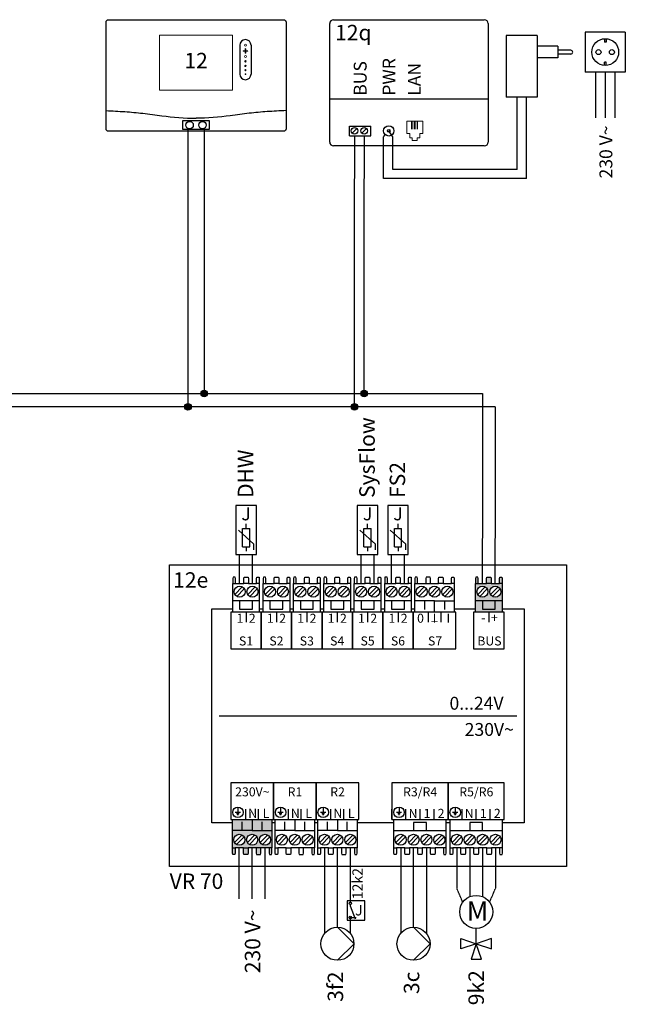
# Model space of a CAD drawing. Units: millimetres. Extents: x 3353 to 28535, y 1683 to 52118.
# Drawn here: x 15195 to 16761, y 44263 to 46812 of the extents above; entities that cross this region are included whole.
import ezdxf
from ezdxf.enums import TextEntityAlignment as Align

# ---------------------------------------------------------------- set-up
doc = ezdxf.new("R2010")
doc.units = ezdxf.units.MM
doc.linetypes.add('DASHEDX2', pattern=[1.5, 1, -0.5])
for name, color, linetype in [('VG_0_General', 7, 'Continuous'), ('VG_0_TEXT', 7, 'Continuous'), ('VG_H_SYMBOL', 7, 'Continuous'), ('VG_HEAT', 7, 'Continuous'), ('VG_MCT', 7, 'Continuous'), ('VG_MCT_LINE 230V 400V', 241, 'Continuous'), ('VG_MCT_LINE_eBUS', 8, 'DASHEDX2'), ('VG_MCT_LINE_ELV', 7, 'DASHEDX2'), ('VG_MCT_TEXT', 7, 'Continuous')]:
    doc.layers.add(name, color=color, linetype=linetype)
doc.styles.get("Standard").update_dxf_attribs({"font": 'arial.ttf'})

# ---------------------------------------------------------------- blocks, each defined once
blk = doc.blocks.new('1VR921 electr')
at = {"layer": 'VG_HEAT', "ltscale": 0.5}
for p, q in [((-53.9, 411), (336.1, 411)), ((-63.9, 94.4), (-63.9, 401)), ((346.1, 401), (346.1, 94.4)), ((346.1, 205.6), (-63.9, 205.6)), ((-12.7, 135.8), (42.1, 135.8)), ((-12.7, 110.5), (-12.7, 135.8)), ((-5.5, 117.4), (6.3, 129.2)), ((19.5, 117.4), (31.3, 129.2)), ((42.1, 110.5), (42.1, 135.8)), ((-12.7, 110.5), (42.1, 110.5)), ((75.5, 107.5), (79.7, 113.4)), ((99.3, 107.5), (88.8, 123.2)), ((336.1, 84.4), (-53.9, 84.4))]:
    blk.add_line(p, q, dxfattribs=at)
at = {"layer": 'VG_HEAT', "lineweight": 13, "ltscale": 0.5}
for p, q in [((147.4, 146.4), (147.4, 127.6)), ((151.4, 146.4), (151.4, 127.6)), ((155.3, 146.4), (155.3, 127.6)), ((159.3, 146.4), (159.3, 127.6)), ((163.3, 146.4), (163.3, 127.6)), ((143.1, 105.4), (149.7, 105.4)), ((149.7, 98.2), (149.7, 105.4)), ((168.9, 105.4), (162.3, 105.4)), ((162.3, 98.2), (162.3, 105.4)), ((149.7, 98.2), (162.3, 98.2))]:
    blk.add_line(p, q, dxfattribs=at)
for points in [[(135.4, 116.2), (135.4, 148.1), (176.6, 148.1), (176.6, 116.2)], [(143.1, 105.4), (143.1, 105.4), (143.1, 116.2), (135.4, 116.2)], [(168.9, 105.4), (168.9, 105.4), (168.9, 116.2), (176.6, 116.2)]]:
    blk.add_lwpolyline(points, dxfattribs=at)
at = {"layer": 'VG_HEAT', "ltscale": 0.5}
for centre, radius in [((0.4, 123.3), 8.33), ((25.4, 123.3), 8.33), ((88.8, 123.2), 13.3), ((88.8, 123.2), 3.33)]:
    blk.add_circle(centre, radius, dxfattribs=at)
for centre, start, end in [((-53.9, 401), 90, 180), ((336.1, 401), 0, 90), ((-53.9, 94.4), 180, 270), ((336.1, 94.4), 270, 0)]:
    blk.add_arc(centre, 10, start, end, dxfattribs=at)
at = {"layer": 'VG_MCT_LINE 230V 400V'}
for p, q in [((623.8, 275.1), (623.8, 156.8)), ((648.8, 275.1), (648.8, 156.8)), ((673.8, 275.1), (673.8, 156.8))]:
    blk.add_line(p, q, dxfattribs=at)
at = {"layer": 'VG_MCT_LINE_eBUS'}
for p, q in [((0.4, 108.4), (0.4, -0.4)), ((25.4, 108.4), (25.4, -0.4))]:
    blk.add_line(p, q, dxfattribs=at)
at = {"layer": 'VG_MCT_LINE_ELV', "linetype": 'ByBlock'}
for p, q in [((392.9, 370.5), (392.9, 210.5)), ((472.9, 370.5), (392.9, 370.5)), ((472.9, 370.5), (472.9, 210.5)), ((596.8, 379.1), (596.8, 275.1)), ((700.8, 379.1), (596.8, 379.1)), ((646.6, 361.5), (646.6, 353.1)), ((650.9, 361.5), (650.9, 353.1)), ((700.8, 379.1), (700.8, 275.1)), ((526.3, 342.1), (472.9, 342.1)), ((526.3, 342.1), (526.3, 312.1)), ((559.6, 332.1), (526.3, 332.1)), ((650.9, 353.1), (646.6, 353.1)), ((526.3, 312.1), (472.9, 312.1)), ((559.6, 322.1), (526.3, 322.1)), ((646.6, 292.7), (646.6, 301.1)), ((650.9, 301.1), (646.6, 301.1)), ((650.9, 292.7), (650.9, 301.1)), ((700.8, 275.1), (596.8, 275.1)), ((472.9, 210.5), (392.9, 210.5))]:
    blk.add_line(p, q, dxfattribs=at)
at = {"layer": 'VG_MCT_LINE_ELV'}
for p, q in [((421.3, 23.3), (421.3, 210.5)), ((445.1, -0.4), (445.1, 210.5)), ((75.5, -0.4), (75.5, 107.5)), ((99.3, 23.3), (99.3, 107.5))]:
    blk.add_line(p, q, dxfattribs=at)
at = {"layer": 'VG_MCT_LINE_ELV', "color": 0}
for p, q in [((421.3, 23.3), (99.3, 23.3)), ((445.1, -0.4), (75.5, -0.4))]:
    blk.add_line(p, q, dxfattribs=at)
at = {"layer": 'VG_MCT_LINE_ELV', "linetype": 'ByBlock'}
for centre, radius in [((648.8, 327.1), 34.7), ((631.4, 327.1), 6.5), ((666.1, 327.1), 6.5)]:
    blk.add_circle(centre, radius, dxfattribs=at)
blk.add_arc((559.6, 327.1), 5, 270, 90, dxfattribs=at)
at = {"layer": 'VG_HEAT', "ltscale": 0.5}
blk.add_text('12q', height=40, dxfattribs=at).set_placement((-49.9, 357.7))
for s, p in [('PWR', (106.1, 214.1)), ('BUS', (31.7, 214.1)), ('LAN', (171.6, 214.1))]:
    blk.add_text(s, height=33.33, rotation=90, dxfattribs=at).set_placement(p)
at = {"layer": 'VG_MCT_TEXT', "color": 7, "linetype": 'Continuous'}
blk.add_text('230 V~', height=33.33, rotation=90, dxfattribs=at).set_placement((667.2, 137.3), align=Align.RIGHT)
blk = doc.blocks.new('1vrc720')
at = {"layer": 'VG_MCT'}
for p, q in [((113.1, 222.6), (113.1, 148.1)), ((142.4, 222.6), (142.4, 148.1))]:
    blk.add_line(p, q, dxfattribs=at)
blk.add_lwpolyline([(-226.3, 288.8), (226.3, 288.8, -0.414214), (232.9, 282.1), (232.9, 6.7, -0.414214), (226.3, 0), (-226.3, 0, -0.414214), (-232.9, 6.7), (-232.9, 282.1, -0.414214)], format="xyb", close=True, dxfattribs=at)
at = {"layer": 'VG_MCT', "lineweight": 18}
blk.add_lwpolyline([(94.5, 106.8), (-94.5, 106.8), (-94.5, 248.7), (94.5, 248.7), (94.5, 106.8)], dxfattribs=at)
at = {"layer": 'VG_MCT'}
blk.add_lwpolyline([(-33.9, 28), (33.9, 28), (33.9, 4.3), (-33.9, 4.3)], close=True, dxfattribs=at)
for centre in [(-16.7, 16.1), (16.7, 16.1)]:
    blk.add_circle(centre, 9.6, dxfattribs=at)
for centre, start, end in [((127.8, 222.6), 0, 180), ((127.8, 148.1), 180, 0)]:
    blk.add_arc(centre, 14.6, start, end, dxfattribs=at)
at = {"layer": 'VG_MCT', "lineweight": 18}
for points, knots in [([(133.1, 207.4), (131.5, 207.4), (129.9, 207.4), (128.4, 207.4), (128.4, 205.8), (128.4, 204.2), (128.4, 202.7), (128.4, 202.3), (128.1, 202.1), (127.8, 202.1), (127.4, 202.1), (127.1, 202.3), (127.1, 202.7), (127.1, 204.2), (127.1, 205.8), (127.1, 207.4), (125.6, 207.4), (124, 207.4), (122.4, 207.4), (122.1, 207.4), (121.8, 207.7), (121.8, 208), (121.8, 208.3), (122.1, 208.6), (122.4, 208.6), (124, 208.6), (125.6, 208.6), (127.1, 208.6), (127.1, 210.2), (127.1, 211.7), (127.1, 213.3), (127.1, 213.7), (127.4, 213.9), (127.8, 213.9), (128.1, 213.9), (128.4, 213.7), (128.4, 213.3), (128.4, 211.7), (128.4, 210.2), (128.4, 208.6), (129.9, 208.6), (131.5, 208.6), (133.1, 208.6), (133.4, 208.6), (133.7, 208.3), (133.7, 208), (133.7, 207.7), (133.4, 207.4), (133.1, 207.4)], [0, 0, 0, 0, 1, 1, 1, 2, 2, 2, 3, 3, 3, 4, 4, 4, 5, 5, 5, 6, 6, 6, 7, 7, 7, 8, 8, 8, 9, 9, 9, 10, 10, 10, 11, 11, 11, 12, 12, 12, 13, 13, 13, 14, 14, 14, 15, 15, 15, 16, 16, 16, 16]), ([(133.1, 208.6), (131.5, 208.6), (129.9, 208.6), (128.4, 208.6), (128.4, 210.2), (128.4, 211.7), (128.4, 213.3), (128.4, 213.7), (128.1, 213.9), (127.8, 213.9), (127.4, 213.9), (127.1, 213.7), (127.1, 213.3), (127.1, 211.7), (127.1, 210.2), (127.1, 208.6), (125.6, 208.6), (124, 208.6), (122.4, 208.6), (122.1, 208.6), (121.8, 208.3), (121.8, 208), (121.8, 207.7), (122.1, 207.4), (122.4, 207.4), (124, 207.4), (125.6, 207.4), (127.1, 207.4), (127.1, 205.8), (127.1, 204.2), (127.1, 202.7), (127.1, 202.3), (127.4, 202.1), (127.8, 202.1), (128.1, 202.1), (128.4, 202.3), (128.4, 202.7), (128.4, 204.2), (128.4, 205.8), (128.4, 207.4), (129.9, 207.4), (131.5, 207.4), (133.1, 207.4), (133.4, 207.4), (133.7, 207.7), (133.7, 208), (133.7, 208.3), (133.4, 208.6), (133.1, 208.6)], [0, 0, 0, 0, 1, 1, 1, 2, 2, 2, 3, 3, 3, 4, 4, 4, 5, 5, 5, 6, 6, 6, 7, 7, 7, 8, 8, 8, 9, 9, 9, 10, 10, 10, 11, 11, 11, 12, 12, 12, 13, 13, 13, 14, 14, 14, 15, 15, 15, 16, 16, 16, 16]), ([(127.8, 225.3), (129.2, 225.3), (130.4, 224.1), (130.4, 222.6), (130.4, 221.2), (129.2, 220), (127.8, 220), (126.3, 220), (125.1, 221.2), (125.1, 222.6), (125.1, 224.1), (126.3, 225.3), (127.8, 225.3)], [0, 0, 0, 0, 1, 1, 1, 2, 2, 2, 3, 3, 3, 4, 4, 4, 4]), ([(127.8, 220), (126.3, 220), (125.1, 221.2), (125.1, 222.6), (125.1, 224.1), (126.3, 225.3), (127.8, 225.3), (129.2, 225.3), (130.4, 224.1), (130.4, 222.6), (130.4, 221.2), (129.2, 220), (127.8, 220)], [0, 0, 0, 0, 1, 1, 1, 2, 2, 2, 3, 3, 3, 4, 4, 4, 4]), ([(127.8, 191.3), (126.5, 191.3), (125.4, 192.4), (125.4, 193.7), (125.4, 195), (126.5, 196), (127.8, 196), (129, 196), (130.1, 195), (130.1, 193.7), (130.1, 192.4), (129, 191.3), (127.8, 191.3)], [0, 0, 0, 0, 1, 1, 1, 2, 2, 2, 3, 3, 3, 4, 4, 4, 4]), ([(127.8, 191.3), (126.5, 191.3), (125.4, 192.4), (125.4, 193.7), (125.4, 195), (126.5, 196), (127.8, 196), (129, 196), (130.1, 195), (130.1, 193.7), (130.1, 192.4), (129, 191.3), (127.8, 191.3)], [0, 0, 0, 0, 1, 1, 1, 2, 2, 2, 3, 3, 3, 4, 4, 4, 4]), ([(127.8, 179.1), (126.7, 179.1), (125.8, 180), (125.8, 181.1), (125.8, 182.2), (126.7, 183.1), (127.8, 183.1), (128.9, 183.1), (129.8, 182.2), (129.8, 181.1), (129.8, 180), (128.9, 179.1), (127.8, 179.1)], [0, 0, 0, 0, 1, 1, 1, 2, 2, 2, 3, 3, 3, 4, 4, 4, 4]), ([(127.8, 179.1), (126.7, 179.1), (125.8, 180), (125.8, 181.1), (125.8, 182.2), (126.7, 183.1), (127.8, 183.1), (128.9, 183.1), (129.8, 182.2), (129.8, 181.1), (129.8, 180), (128.9, 179.1), (127.8, 179.1)], [0, 0, 0, 0, 1, 1, 1, 2, 2, 2, 3, 3, 3, 4, 4, 4, 4]), ([(127.8, 167.5), (126.8, 167.5), (126.1, 168.3), (126.1, 169.2), (126.1, 170.1), (126.8, 170.8), (127.8, 170.8), (128.7, 170.8), (129.4, 170.1), (129.4, 169.2), (129.4, 168.3), (128.7, 167.5), (127.8, 167.5)], [0, 0, 0, 0, 1, 1, 1, 2, 2, 2, 3, 3, 3, 4, 4, 4, 4]), ([(127.8, 167.5), (126.8, 167.5), (126.1, 168.3), (126.1, 169.2), (126.1, 170.1), (126.8, 170.8), (127.8, 170.8), (128.7, 170.8), (129.4, 170.1), (129.4, 169.2), (129.4, 168.3), (128.7, 167.5), (127.8, 167.5)], [0, 0, 0, 0, 1, 1, 1, 2, 2, 2, 3, 3, 3, 4, 4, 4, 4]), ([(127.8, 156.8), (127, 156.8), (126.4, 157.4), (126.4, 158.1), (126.4, 158.9), (127, 159.5), (127.8, 159.5), (128.5, 159.5), (129.1, 158.9), (129.1, 158.1), (129.1, 157.4), (128.5, 156.8), (127.8, 156.8)], [0, 0, 0, 0, 1, 1, 1, 2, 2, 2, 3, 3, 3, 4, 4, 4, 4]), ([(127.8, 156.8), (127, 156.8), (126.4, 157.4), (126.4, 158.1), (126.4, 158.9), (127, 159.5), (127.8, 159.5), (128.5, 159.5), (129.1, 158.9), (129.1, 158.1), (129.1, 157.4), (128.5, 156.8), (127.8, 156.8)], [0, 0, 0, 0, 1, 1, 1, 2, 2, 2, 3, 3, 3, 4, 4, 4, 4]), ([(127.8, 147.1), (127.2, 147.1), (126.8, 147.5), (126.8, 148.1), (126.8, 148.6), (127.2, 149.1), (127.8, 149.1), (128.3, 149.1), (128.8, 148.6), (128.8, 148.1), (128.8, 147.5), (128.3, 147.1), (127.8, 147.1)], [0, 0, 0, 0, 1, 1, 1, 2, 2, 2, 3, 3, 3, 4, 4, 4, 4]), ([(127.8, 147.1), (127.2, 147.1), (126.8, 147.5), (126.8, 148.1), (126.8, 148.6), (127.2, 149.1), (127.8, 149.1), (128.3, 149.1), (128.8, 148.6), (128.8, 148.1), (128.8, 147.5), (128.3, 147.1), (127.8, 147.1)], [0, 0, 0, 0, 1, 1, 1, 2, 2, 2, 3, 3, 3, 4, 4, 4, 4])]:
    blk.add_open_spline(points, degree=3, knots=knots, dxfattribs=at)
at = {"layer": 'VG_MCT'}
for points in [[(-232.9, 53.4), (-216.6, 52.7), (-184.7, 51.2), (-136.6, 46.9), (-75.6, 37.9), (-29.6, 33.7), (0, 33.6), (0, 33.6)], [(232.9, 53.4), (216.6, 52.7), (184.7, 51.2), (136.6, 46.9), (75.6, 37.9), (29.6, 33.7), (0, 33.6), (0, 33.6)]]:
    blk.add_open_spline(points, degree=3, knots=[0.150141, 0.150141, 0.150141, 0.150141, 9.036347, 17.538228, 26.476328, 42.605822, 42.605878, 42.605878, 42.605878, 42.605878], dxfattribs=at)
at = {"layer": 'VG_MCT_TEXT'}
blk.add_text('12', height=40, dxfattribs=at).set_placement((0, 177.8), align=Align.MIDDLE)

msp = doc.modelspace()

# ---------------------------------------------------------------- hatches: boundary and pattern name
at = {"true_color": 0xafd9aa}
h = msp.add_hatch(color=9, dxfattribs=at)
h.dxf.hatch_style = 1
h.paths.add_polyline_path([(15839.9, 44667.9), (15846.9, 44667.9), (15846.9, 44712.9), (15795.9, 44712.9), (15744.9, 44712.9), (15744.9, 44667.9), (15751.9, 44667.9), (15773.2, 44667.9), (15785.2, 44667.9), (15806.6, 44667.9), (15818.6, 44667.9)])
h.paths.add_polyline_path([(15829.2, 44674.8, -1), (15829.2, 44703.3, -1)], flags=16)
h.paths.add_polyline_path([(15795.9, 44674.8, -1), (15795.9, 44703.3, -1)], flags=16)
h.paths.add_polyline_path([(15762.6, 44674.8, -1), (15762.6, 44703.3, -1)], flags=16)
h.paths.add_polyline_path([(15817.7, 44650.9), (15818.6, 44654.3), (15818.6, 44667.9), (15806.6, 44667.9), (15806.6, 44654.3), (15807.5, 44650.9)])
h.paths.add_polyline_path([(15846.3, 44650.9), (15846.9, 44654.3), (15846.9, 44667.9), (15839.9, 44667.9), (15839.9, 44654.3), (15840.8, 44650.9)])
h.paths.add_polyline_path([(15784.3, 44650.9), (15785.2, 44654.3), (15785.2, 44667.9), (15773.2, 44667.9), (15773.2, 44654.3), (15774.1, 44650.9)])
h.paths.add_polyline_path([(15751, 44650.9), (15751.9, 44654.3), (15751.9, 44667.9), (15744.9, 44667.9), (15744.9, 44654.3), (15745.5, 44650.9)])
h.paths.add_polyline_path([(15770.4, 44712.9), (15770.4, 44733.3), (15744.9, 44733.3), (15744.9, 44712.9)])
h.paths.add_polyline_path([(15795.9, 44712.9), (15795.9, 44733.3), (15770.4, 44733.3), (15770.4, 44712.9)])
h.paths.add_polyline_path([(15821.4, 44712.9), (15821.4, 44733.3), (15795.9, 44733.3), (15795.9, 44712.9)])
h.paths.add_polyline_path([(15846.9, 44712.9), (15846.9, 44733.3), (15821.4, 44733.3), (15821.4, 44712.9)])
h.paths.add_polyline_path([(15846.9, 44733.3), (15846.9, 44741.4), (15795.9, 44741.4), (15795.9, 44733.3)])
h.paths.add_polyline_path([(15795.9, 44733.3), (15795.9, 44741.4), (15744.9, 44741.4), (15744.9, 44733.3)])
at = {"layer": 'VG_0_General', "true_color": 0xff7070}
h = msp.add_hatch(color=11, dxfattribs=at)
h.dxf.hatch_style = 1
h.paths.add_polyline_path([(16373.8, 45307.2), (16373.8, 45278.6), (16442.5, 45278.6), (16442.5, 45307.2), (16424.8, 45307.2), (16424.8, 45286.1), (16391.5, 45286.1), (16391.5, 45307.2)])
h.paths.add_polyline_path([(16391.5, 45307.2), (16391.5, 45286.1), (16424.8, 45286.1), (16424.8, 45307.2)], flags=17)
h.paths.add_polyline_path([(16402.1, 45352.1), (16380.8, 45352.1), (16373.8, 45352.1), (16373.8, 45307.2), (16442.5, 45307.2), (16442.5, 45352.1), (16435.5, 45352.1), (16414.1, 45352.1)])
h.paths.add_polyline_path([(16391.5, 45316.7, -1), (16391.5, 45345.3, -1)], flags=16)
h.paths.add_polyline_path([(16424.8, 45345.3, -1), (16424.8, 45316.7, -1)], flags=16)
h.paths.add_polyline_path([(16436.4, 45369.1), (16435.5, 45365.7), (16435.5, 45352.1), (16442.5, 45352.1), (16442.5, 45365.7), (16441.8, 45369.1)])
h.paths.add_polyline_path([(16403, 45369.1), (16402.1, 45365.7), (16402.1, 45352.1), (16414.1, 45352.1), (16414.1, 45365.7), (16413.2, 45369.1)])
h.paths.add_polyline_path([(16374.4, 45369.1), (16373.8, 45365.7), (16373.8, 45352.1), (16380.8, 45352.1), (16380.8, 45365.7), (16379.9, 45369.1)])
at = {"layer": 'VG_MCT_LINE_eBUS', "linetype": 'ByBlock'}
for points in [[(15663.1, 45844.1, 1), (15680.2, 45844.1, 1)], [(16076.7, 45844.1, 1), (16093.8, 45844.1, 1)], [(15621.3, 45809.7, 1), (15638.4, 45809.7, 1)], [(16051.7, 45809.7, 1), (16068.8, 45809.7, 1)]]:
    msp.add_hatch(color=256, dxfattribs=at).paths.add_polyline_path(points)

# ---------------------------------------------------------------- linework, layer by layer
msp.add_line((16049.7, 44487.8), (16064.7, 44487.8))
at = {"layer": 'VG_H_SYMBOL', "linetype": 'Continuous'}
for p, q in [((16016.4, 44462.7), (16059.3, 44419.8)), ((16213.3, 44462.7), (16256.2, 44419.8)), ((16059.3, 44419.8), (16016.4, 44377)), ((16256.2, 44419.8), (16213.3, 44377))]:
    msp.add_line(p, q, dxfattribs=at)
for centre in [(16016.4, 44419.8), (16213.3, 44419.8)]:
    msp.add_circle(centre, 42.8, dxfattribs=at)
at = {"layer": 'VG_MCT'}
for p, q in [((15770.7, 45447.6), (15770.7, 45494.7)), ((15770.7, 45494.7), (15789.5, 45494.7)), ((15780.1, 45494.7), (15780.1, 45506.5)), ((15789.5, 45447.6), (15789.5, 45494.7)), ((16085.1, 45447.6), (16085.1, 45494.7)), ((16085.1, 45494.7), (16103.9, 45494.7)), ((16094.5, 45494.7), (16094.5, 45506.5)), ((16103.9, 45447.6), (16103.9, 45494.7)), ((16163.7, 45447.6), (16163.7, 45494.7)), ((16163.7, 45494.7), (16182.5, 45494.7)), ((16173.1, 45494.7), (16173.1, 45506.5)), ((16182.5, 45447.6), (16182.5, 45494.7)), ((15800.1, 45454.1), (15760.1, 45490.1)), ((16114.5, 45454.1), (16074.5, 45490.1)), ((16193.1, 45454.1), (16153.1, 45490.1)), ((15770.7, 45447.6), (15789.5, 45447.6)), ((15780.1, 45447.6), (15780.1, 45435.8)), ((15800.1, 45439.9), (15800.1, 45454.1)), ((16085.1, 45447.6), (16103.9, 45447.6)), ((16094.5, 45447.6), (16094.5, 45435.8)), ((16114.5, 45439.9), (16114.5, 45454.1)), ((16163.7, 45447.6), (16182.5, 45447.6)), ((16173.1, 45447.6), (16173.1, 45435.8)), ((16193.1, 45439.9), (16193.1, 45454.1)), ((15745.7, 45278.6), (15745.7, 45352.1)), ((15751.2, 45323.6), (15770.4, 45343.4)), ((15752.7, 45352.1), (15774.1, 45352.1)), ((15784.5, 45323.6), (15803.8, 45343.4)), ((15786.1, 45352.1), (15807.4, 45352.1)), ((15814.4, 45352.1), (15814.4, 45278.6)), ((15824.3, 45278.6), (15824.3, 45352.1)), ((15829.8, 45323.6), (15849, 45343.4)), ((15831.3, 45352.1), (15852.7, 45352.1)), ((15863.1, 45323.6), (15882.4, 45343.4)), ((15864.7, 45352.1), (15886, 45352.1)), ((15893.1, 45352.1), (15893.1, 45278.6)), ((15902.9, 45278.6), (15902.9, 45352.1)), ((15908.4, 45323.6), (15927.6, 45343.4)), ((15910, 45352.1), (15931.3, 45352.1)), ((15941.7, 45323.6), (15961, 45343.4)), ((15943.3, 45352.1), (15964.6, 45352.1)), ((15971.7, 45352.1), (15971.7, 45278.6)), ((15981.5, 45278.6), (15981.5, 45352.1)), ((15987, 45323.6), (16006.2, 45343.4)), ((15988.6, 45352.1), (16009.9, 45352.1)), ((16020.3, 45323.6), (16039.6, 45343.4)), ((16021.9, 45352.1), (16043.2, 45352.1)), ((16050.3, 45352.1), (16050.3, 45278.6)), ((16060.1, 45278.6), (16060.1, 45352.1)), ((16065.6, 45323.6), (16084.9, 45343.4)), ((16067.2, 45352.1), (16088.5, 45352.1)), ((16098.9, 45323.6), (16118.2, 45343.4)), ((16100.5, 45352.1), (16121.8, 45352.1)), ((16128.9, 45352.1), (16128.9, 45278.6)), ((16138.7, 45278.6), (16138.7, 45352.1)), ((16144.2, 45323.6), (16163.5, 45343.4)), ((16145.8, 45352.1), (16167.1, 45352.1)), ((16177.6, 45323.6), (16196.8, 45343.4)), ((16179.1, 45352.1), (16200.4, 45352.1)), ((16207.5, 45352.1), (16207.5, 45278.6)), ((16216.5, 45278.6), (16216.5, 45352.1)), ((16222, 45323.6), (16241.2, 45343.4)), ((16223.5, 45352.1), (16244.9, 45352.1)), ((16255.3, 45323.6), (16274.6, 45343.4)), ((16256.9, 45352.1), (16278.2, 45352.1)), ((16288.7, 45323.6), (16307.9, 45343.4)), ((16290.2, 45352.1), (16311.5, 45352.1)), ((16318.6, 45352.1), (16318.6, 45278.6)), ((16373.8, 45278.6), (16373.8, 45352.1)), ((16379.2, 45323.6), (16398.5, 45343.4)), ((16380.8, 45352.1), (16402.1, 45352.1)), ((16412.6, 45323.6), (16431.8, 45343.4)), ((16414.1, 45352.1), (16435.5, 45352.1)), ((16442.5, 45352.1), (16442.5, 45278.6)), ((15756.4, 45318.5), (15775.6, 45338.4)), ((15789.7, 45318.5), (15808.9, 45338.4)), ((15835, 45318.5), (15854.2, 45338.4)), ((15868.3, 45318.5), (15887.6, 45338.4)), ((15913.6, 45318.5), (15932.8, 45338.4)), ((15946.9, 45318.5), (15966.2, 45338.4)), ((15992.2, 45318.5), (16011.4, 45338.4)), ((16025.5, 45318.5), (16044.8, 45338.4)), ((16070.8, 45318.5), (16090, 45338.4)), ((16104.1, 45318.5), (16123.4, 45338.4)), ((16149.4, 45318.5), (16168.6, 45338.4)), ((16182.7, 45318.5), (16202, 45338.4)), ((16227.2, 45318.5), (16246.4, 45338.4)), ((16260.5, 45318.5), (16279.8, 45338.4)), ((16293.8, 45318.5), (16313.1, 45338.4)), ((16384.4, 45318.5), (16403.7, 45338.4)), ((16417.8, 45318.5), (16437, 45338.4)), ((15814.4, 45307.2), (15745.7, 45307.2)), ((15893.1, 45307.2), (15824.3, 45307.2)), ((15971.7, 45307.2), (15902.9, 45307.2)), ((16050.3, 45307.2), (15981.5, 45307.2)), ((16128.9, 45307.2), (16060.1, 45307.2)), ((16207.5, 45307.2), (16138.7, 45307.2)), ((16267.5, 45307.2), (16216.5, 45307.2)), ((16242, 45307.2), (16242, 45284.7)), ((16293.1, 45307.2), (16293.1, 45284.7)), ((16442.5, 45307.2), (16373.8, 45307.2)), ((15780.1, 45278.6), (15780.1, 45252.1)), ((15858.7, 45278.6), (15858.7, 45252.1)), ((15937.3, 45278.6), (15937.3, 45252.1)), ((16015.9, 45278.6), (16015.9, 45252.1)), ((16094.5, 45278.6), (16094.5, 45252.1)), ((16173.1, 45278.6), (16173.1, 45252.1)), ((16318.6, 45278.6), (16216.5, 45278.6)), ((16250.9, 45278.6), (16250.9, 45252.1)), ((16284.2, 45278.6), (16284.2, 45252.1)), ((16408.1, 45278.6), (16408.1, 45252.1)), ((15710.9, 45010), (16480.6, 45010)), ((15765.9, 44760), (15752.3, 44760)), ((15762.5, 44756.6), (15755.7, 44756.6)), ((15760.8, 44753.2), (15757.4, 44753.2)), ((15759.1, 44773.7), (15759.1, 44760)), ((15779.2, 44741.4), (15779.2, 44767.9)), ((15812.6, 44741.5), (15812.6, 44767.9)), ((15851, 44741.4), (15851, 44767.9)), ((15876.2, 44760), (15862.6, 44760)), ((15872.8, 44756.6), (15866, 44756.6)), ((15871.1, 44753.2), (15867.7, 44753.2)), ((15869.4, 44773.7), (15869.4, 44760)), ((15889.5, 44741.4), (15889.5, 44767.9)), ((15922.8, 44741.5), (15922.8, 44767.9)), ((15961.3, 44741.4), (15961.3, 44767.9)), ((15986.4, 44760), (15972.8, 44760)), ((15983, 44756.6), (15976.2, 44756.6)), ((15981.3, 44753.2), (15977.9, 44753.2)), ((15979.6, 44773.7), (15979.6, 44760)), ((15999.7, 44741.4), (15999.7, 44767.9)), ((16033.1, 44741.5), (16033.1, 44767.9)), ((16071.5, 44741.4), (16071.5, 44767.9)), ((16157.4, 44741.4), (16157.4, 44767.9)), ((16182.5, 44760), (16168.9, 44760)), ((16179.1, 44756.6), (16172.3, 44756.6)), ((16177.4, 44753.2), (16174, 44753.2)), ((16175.7, 44773.7), (16175.7, 44760)), ((16193.7, 44741.4), (16193.7, 44767.9)), ((16230, 44741.4), (16230, 44767.9)), ((16266.3, 44741.4), (16266.3, 44767.9)), ((16302.7, 44741.4), (16302.7, 44767.9)), ((16327.8, 44760), (16314.2, 44760)), ((16324.4, 44756.6), (16317.6, 44756.6)), ((16322.7, 44753.2), (16319.3, 44753.2)), ((16321, 44773.7), (16321, 44760)), ((16339, 44741.4), (16339, 44767.9)), ((16375.3, 44741.4), (16375.3, 44767.9)), ((16411.6, 44741.4), (16411.6, 44767.9)), ((15744.9, 44741.4), (15846.9, 44741.4)), ((15744.9, 44667.9), (15744.9, 44741.4)), ((15770.4, 44712.9), (15770.4, 44735.3)), ((15821.4, 44712.9), (15821.4, 44735.3)), ((15846.9, 44741.4), (15846.9, 44667.9)), ((15855.1, 44741.4), (15957.2, 44741.4)), ((15855.1, 44667.9), (15855.1, 44741.4)), ((15880.6, 44712.9), (15880.6, 44735.3)), ((15931.7, 44712.9), (15931.7, 44735.3)), ((15957.2, 44741.4), (15957.2, 44667.9)), ((15965.4, 44741.4), (16067.5, 44741.4)), ((15965.4, 44667.9), (15965.4, 44741.4)), ((15990.9, 44712.9), (15990.9, 44735.3)), ((16041.9, 44712.9), (16041.9, 44735.3)), ((16067.5, 44741.4), (16067.5, 44667.9)), ((16162.3, 44667.9), (16162.3, 44741.4)), ((16297.7, 44667.9), (16297.7, 44741.4)), ((16307.6, 44667.9), (16307.6, 44741.4)), ((16443, 44667.9), (16443, 44741.4)), ((15795.9, 44712.9), (15846.9, 44712.9)), ((15906.2, 44712.9), (15957.2, 44712.9)), ((16016.4, 44712.9), (16067.5, 44712.9)), ((16162.3, 44712.9), (16297.7, 44712.9)), ((16307.6, 44712.9), (16443, 44712.9)), ((15769.6, 44701.5), (15750.4, 44681.6)), ((15774.8, 44696.5), (15755.6, 44676.6)), ((15802.9, 44701.5), (15783.7, 44681.6)), ((15808.1, 44696.5), (15788.9, 44676.6)), ((15836.3, 44701.5), (15817, 44681.6)), ((15841.5, 44696.5), (15822.2, 44676.6)), ((15879.9, 44701.5), (15860.6, 44681.6)), ((15885, 44696.5), (15865.8, 44676.6)), ((15913.2, 44701.5), (15894, 44681.6)), ((15918.4, 44696.5), (15899.1, 44676.6)), ((15946.5, 44701.5), (15927.3, 44681.6)), ((15951.7, 44696.5), (15932.5, 44676.6)), ((15990.1, 44701.5), (15970.9, 44681.6)), ((15995.3, 44696.5), (15976.1, 44676.6)), ((16023.4, 44701.5), (16004.2, 44681.6)), ((16028.6, 44696.5), (16009.4, 44676.6)), ((16056.8, 44701.5), (16037.5, 44681.6)), ((16062, 44696.5), (16042.7, 44676.6)), ((16187, 44701.5), (16167.8, 44681.6)), ((16192.2, 44696.5), (16173, 44676.6)), ((16220.4, 44701.5), (16201.1, 44681.6)), ((16225.6, 44696.5), (16206.3, 44676.6)), ((16253.7, 44701.5), (16234.5, 44681.6)), ((16258.9, 44696.5), (16239.7, 44676.6)), ((16287, 44701.5), (16267.8, 44681.6)), ((16292.2, 44696.5), (16273, 44676.6)), ((16332.3, 44701.5), (16313.1, 44681.6)), ((16337.5, 44696.5), (16318.3, 44676.6)), ((16365.7, 44701.5), (16346.4, 44681.6)), ((16370.8, 44696.5), (16351.6, 44676.6)), ((16399, 44701.5), (16379.8, 44681.6)), ((16404.2, 44696.5), (16384.9, 44676.6)), ((16432.3, 44701.5), (16413.1, 44681.6)), ((16437.5, 44696.5), (16418.3, 44676.6)), ((15773.2, 44667.9), (15751.9, 44667.9)), ((15806.6, 44667.9), (15785.2, 44667.9)), ((15839.9, 44667.9), (15818.6, 44667.9)), ((15883.5, 44667.9), (15862.2, 44667.9)), ((15916.8, 44667.9), (15895.5, 44667.9)), ((15950.2, 44667.9), (15928.8, 44667.9)), ((15993.7, 44667.9), (15972.4, 44667.9)), ((16027.1, 44667.9), (16005.7, 44667.9)), ((16060.4, 44667.9), (16039.1, 44667.9)), ((16190.7, 44667.9), (16169.3, 44667.9)), ((16224, 44667.9), (16202.7, 44667.9)), ((16257.3, 44667.9), (16236, 44667.9)), ((16290.7, 44667.9), (16269.3, 44667.9)), ((16336, 44667.9), (16314.6, 44667.9)), ((16369.3, 44667.9), (16348, 44667.9)), ((16402.6, 44667.9), (16381.3, 44667.9)), ((16436, 44667.9), (16414.6, 44667.9)), ((16049.7, 44521.1), (16049.7, 44517.8)), ((16049.7, 44517.8), (16062, 44484.4))]:
    msp.add_line(p, q, dxfattribs=at)
at = {"layer": 'VG_MCT', "color": 0}
for p, q in [((16375.3, 44419.8), (16375.3, 44459.4)), ((16375.3, 44419.8), (16375.3, 44459.4)), ((16335.3, 44433.2), (16375.3, 44419.8)), ((16335.3, 44406.5), (16335.3, 44433.2)), ((16335.3, 44433.2), (16375.3, 44419.8)), ((16335.3, 44406.5), (16335.3, 44433.2)), ((16415.3, 44433.2), (16375.3, 44419.8)), ((16415.3, 44433.2), (16375.3, 44419.8)), ((16415.3, 44406.5), (16415.3, 44433.2)), ((16415.3, 44406.5), (16415.3, 44433.2)), ((16375.3, 44419.8), (16335.3, 44406.5)), ((16375.3, 44419.8), (16335.3, 44406.5)), ((16375.3, 44419.9), (16362, 44379.9)), ((16375.3, 44419.9), (16362, 44379.9)), ((16375.2, 44419.8), (16415.3, 44406.5)), ((16375.2, 44419.8), (16415.3, 44406.5)), ((16388.7, 44379.9), (16375.3, 44419.9)), ((16388.7, 44379.9), (16375.3, 44419.9)), ((16362, 44379.9), (16388.7, 44379.9)), ((16362, 44379.9), (16388.7, 44379.9))]:
    msp.add_line(p, q, dxfattribs=at)
at = {"layer": 'VG_MCT'}
for points in [[(15753.4, 45554.2), (15753.4, 45427.5), (15806.7, 45427.5), (15806.7, 45554.2)], [(16067.8, 45554.2), (16067.8, 45427.5), (16121.2, 45427.5), (16121.2, 45554.2)], [(16146.4, 45554.2), (16146.4, 45427.5), (16199.8, 45427.5), (16199.8, 45554.2)], [(15582.3, 45400.4), (16609.2, 45400.4), (16609.2, 44619.5), (15582.3, 44619.5)], [(15819.4, 45183.3), (15819.4, 45278.6), (15740.8, 45278.6), (15740.8, 45183.3)], [(15898, 45183.3), (15898, 45278.6), (15819.4, 45278.6), (15819.4, 45183.3)], [(15976.6, 45183.3), (15976.6, 45278.6), (15898, 45278.6), (15898, 45183.3)], [(16055.2, 45183.3), (16055.2, 45278.6), (15976.6, 45278.6), (15976.6, 45183.3)], [(16133.8, 45183.3), (16133.8, 45278.6), (16055.2, 45278.6), (16055.2, 45183.3)], [(16212.4, 45183.3), (16212.4, 45278.6), (16133.8, 45278.6), (16133.8, 45183.3)], [(16212.4, 45183.3), (16322.7, 45183.3), (16322.7, 45278.6), (16212.4, 45278.6)], [(16447.4, 45183.3), (16447.4, 45278.6), (16368.8, 45278.6), (16368.8, 45183.3)], [(15851, 44836.7), (15740.8, 44836.7), (15740.8, 44741.4), (15851, 44741.4)], [(15961.3, 44836.7), (15851, 44836.7), (15851, 44741.4), (15961.3, 44741.4)], [(16071.5, 44836.7), (15961.3, 44836.7), (15961.3, 44741.4), (16071.5, 44741.4)], [(16157.4, 44836.7), (16157.4, 44741.4), (16302.7, 44741.4), (16302.7, 44836.7)], [(16302.7, 44836.7), (16302.7, 44741.4), (16447.9, 44741.4), (16447.9, 44836.7)], [(16042, 44481.1), (16087.6, 44481.1), (16087.6, 44531.1), (16042, 44531.1)]]:
    msp.add_lwpolyline(points, close=True, dxfattribs=at)
for points in [[(15752.7, 45352.1), (15752.7, 45365.7), (15751.8, 45369.1), (15746.4, 45369.1), (15745.7, 45365.7), (15745.7, 45352.1), (15752.8, 45352.1)], [(15774.1, 45352.1), (15774.1, 45365.7), (15775, 45369.1), (15785.2, 45369.1), (15786.1, 45365.7), (15786.1, 45352.1), (15774.1, 45352.1)], [(15807.4, 45352.1), (15807.4, 45365.7), (15808.3, 45369.1), (15813.8, 45369.1), (15814.4, 45365.7), (15814.4, 45352.1), (15807.4, 45352.1)], [(15831.3, 45352.1), (15831.3, 45365.7), (15830.4, 45369.1), (15825, 45369.1), (15824.3, 45365.7), (15824.3, 45352.1), (15831.4, 45352.1)], [(15852.7, 45352.1), (15852.7, 45365.7), (15853.6, 45369.1), (15863.8, 45369.1), (15864.7, 45365.7), (15864.7, 45352.1), (15852.7, 45352.1)], [(15886, 45352.1), (15886, 45365.7), (15886.9, 45369.1), (15892.4, 45369.1), (15893.1, 45365.7), (15893.1, 45352.1), (15886, 45352.1)], [(15910, 45352.1), (15910, 45365.7), (15909.1, 45369.1), (15903.6, 45369.1), (15902.9, 45365.7), (15902.9, 45352.1), (15910, 45352.1)], [(15931.3, 45352.1), (15931.3, 45365.7), (15932.2, 45369.1), (15942.4, 45369.1), (15943.3, 45365.7), (15943.3, 45352.1), (15931.3, 45352.1)], [(15964.6, 45352.1), (15964.6, 45365.7), (15965.5, 45369.1), (15971, 45369.1), (15971.7, 45365.7), (15971.7, 45352.1), (15964.6, 45352.1)], [(15988.6, 45352.1), (15988.6, 45365.7), (15987.7, 45369.1), (15982.2, 45369.1), (15981.5, 45365.7), (15981.5, 45352.1), (15988.6, 45352.1)], [(16009.9, 45352.1), (16009.9, 45365.7), (16010.8, 45369.1), (16021, 45369.1), (16021.9, 45365.7), (16021.9, 45352.1), (16009.9, 45352.1)], [(16043.2, 45352.1), (16043.2, 45365.7), (16044.1, 45369.1), (16049.6, 45369.1), (16050.3, 45365.7), (16050.3, 45352.1), (16043.2, 45352.1)], [(16067.2, 45352.1), (16067.2, 45365.7), (16066.3, 45369.1), (16060.8, 45369.1), (16060.1, 45365.7), (16060.1, 45352.1), (16067.2, 45352.1)], [(16088.5, 45352.1), (16088.5, 45365.7), (16089.4, 45369.1), (16099.6, 45369.1), (16100.5, 45365.7), (16100.5, 45352.1), (16088.5, 45352.1)], [(16121.8, 45352.1), (16121.8, 45365.7), (16122.8, 45369.1), (16128.2, 45369.1), (16128.9, 45365.7), (16128.9, 45352.1), (16121.8, 45352.1)], [(16145.8, 45352.1), (16145.8, 45365.7), (16144.9, 45369.1), (16139.4, 45369.1), (16138.7, 45365.7), (16138.7, 45352.1), (16145.8, 45352.1)], [(16167.1, 45352.1), (16167.1, 45365.7), (16168, 45369.1), (16178.2, 45369.1), (16179.1, 45365.7), (16179.1, 45352.1), (16167.1, 45352.1)], [(16200.4, 45352.1), (16200.4, 45365.7), (16201.4, 45369.1), (16206.8, 45369.1), (16207.5, 45365.7), (16207.5, 45352.1), (16200.4, 45352.1)], [(16223.5, 45352.1), (16223.5, 45365.7), (16222.6, 45369.1), (16217.2, 45369.1), (16216.5, 45365.7), (16216.5, 45352.1), (16223.5, 45352.1)], [(16256.9, 45352.1), (16256.9, 45365.7), (16256, 45369.1), (16245.8, 45369.1), (16244.9, 45365.7), (16244.9, 45352.1), (16256.9, 45352.1)], [(16278.2, 45352.1), (16278.2, 45365.7), (16279.1, 45369.1), (16289.3, 45369.1), (16290.2, 45365.7), (16290.2, 45352.1), (16278.2, 45352.1)], [(16311.5, 45352.1), (16311.5, 45365.7), (16312.5, 45369.1), (16317.9, 45369.1), (16318.6, 45365.7), (16318.6, 45352.1), (16311.5, 45352.1)], [(16380.8, 45352.1), (16380.8, 45365.7), (16379.9, 45369.1), (16374.4, 45369.1), (16373.8, 45365.7), (16373.8, 45352.1), (16380.8, 45352.1)], [(16402.1, 45352.1), (16402.1, 45365.7), (16403, 45369.1), (16413.2, 45369.1), (16414.1, 45365.7), (16414.1, 45352.1), (16402.1, 45352.1)], [(16435.5, 45352.1), (16435.5, 45365.7), (16436.4, 45369.1), (16441.8, 45369.1), (16442.5, 45365.7), (16442.5, 45352.1), (16435.5, 45352.1)], [(15763.4, 45307.2), (15763.4, 45286.1), (15796.7, 45286.1), (15796.7, 45307.2)], [(15842, 45307.2), (15842, 45286.1), (15875.3, 45286.1), (15875.3, 45307.2)], [(15920.6, 45307.2), (15920.6, 45286.1), (15954, 45286.1), (15954, 45307.2)], [(15999.2, 45307.2), (15999.2, 45286.1), (16032.6, 45286.1), (16032.6, 45307.2)], [(16077.8, 45307.2), (16077.8, 45286.1), (16111.2, 45286.1), (16111.2, 45307.2)], [(16156.4, 45307.2), (16156.4, 45286.1), (16189.8, 45286.1), (16189.8, 45307.2)], [(16267.5, 45278.6), (16267.5, 45307.2), (16318.6, 45307.2)], [(16391.5, 45307.2), (16391.5, 45286.1), (16424.8, 45286.1), (16424.8, 45307.2)], [(15691.6, 45286.7), (15745.7, 45286.7)], [(15744.9, 44733.3), (15691.6, 44733.3), (15691.6, 45286.7)], [(15814.4, 45286.7), (15824.3, 45286.7)], [(15893.1, 45286.7), (15902.9, 45286.7)], [(15971.7, 45286.7), (15981.5, 45286.7)], [(16050.3, 45286.7), (16060.1, 45286.7)], [(16128.9, 45286.7), (16138.7, 45286.7)], [(16207.5, 45286.7), (16216.5, 45286.7)], [(16318.6, 45286.7), (16373.8, 45286.7)], [(16442.5, 45286.7), (16499.8, 45286.7), (16499.8, 44733.3), (16443, 44733.3)], [(15795.9, 44741.4), (15795.9, 44712.9), (15744.9, 44712.9)], [(15855.1, 44733.3), (15846.9, 44733.3)], [(15906.2, 44741.4), (15906.2, 44712.9), (15855.1, 44712.9)], [(15965.4, 44733.3), (15957.2, 44733.3)], [(16016.4, 44741.4), (16016.4, 44712.9), (15965.4, 44712.9)], [(16162.3, 44733.3), (16067.5, 44733.3)], [(16246.8, 44712.9), (16246.8, 44734), (16213.4, 44734), (16213.4, 44712.9)], [(16307.6, 44733.3), (16297.7, 44733.3)], [(16392, 44712.9), (16392, 44734), (16358.7, 44734), (16358.7, 44712.9)], [(15751.9, 44667.9), (15751.9, 44654.3), (15751, 44650.9), (15745.5, 44650.9), (15744.9, 44654.3), (15744.9, 44667.9), (15751.9, 44667.9)], [(15785.2, 44667.9), (15785.2, 44654.3), (15784.3, 44650.9), (15774.1, 44650.9), (15773.2, 44654.3), (15773.2, 44667.9), (15785.2, 44667.9)], [(15806.6, 44667.9), (15806.6, 44654.3), (15807.5, 44650.9), (15817.7, 44650.9), (15818.6, 44654.3), (15818.6, 44667.9), (15806.6, 44667.9)], [(15839.9, 44667.9), (15839.9, 44654.3), (15840.8, 44650.9), (15846.3, 44650.9), (15846.9, 44654.3), (15846.9, 44667.9), (15839.9, 44667.9)], [(15862.2, 44667.9), (15862.2, 44654.3), (15861.2, 44650.9), (15855.8, 44650.9), (15855.1, 44654.3), (15855.1, 44667.9), (15862.2, 44667.9)], [(15895.5, 44667.9), (15895.5, 44654.3), (15894.6, 44650.9), (15884.4, 44650.9), (15883.5, 44654.3), (15883.5, 44667.9), (15895.5, 44667.9)], [(15916.8, 44667.9), (15916.8, 44654.3), (15917.7, 44650.9), (15927.9, 44650.9), (15928.8, 44654.3), (15928.8, 44667.9), (15916.8, 44667.9)], [(15950.2, 44667.9), (15950.2, 44654.3), (15951.1, 44650.9), (15956.5, 44650.9), (15957.2, 44654.3), (15957.2, 44667.9), (15950.2, 44667.9)], [(15972.4, 44667.9), (15972.4, 44654.3), (15971.5, 44650.9), (15966, 44650.9), (15965.4, 44654.3), (15965.4, 44667.9), (15972.4, 44667.9)], [(16005.7, 44667.9), (16005.7, 44654.3), (16004.8, 44650.9), (15994.6, 44650.9), (15993.7, 44654.3), (15993.7, 44667.9), (16005.7, 44667.9)], [(16027.1, 44667.9), (16027.1, 44654.3), (16028, 44650.9), (16038.2, 44650.9), (16039.1, 44654.3), (16039.1, 44667.9), (16027.1, 44667.9)], [(16060.4, 44667.9), (16060.4, 44654.3), (16061.3, 44650.9), (16066.8, 44650.9), (16067.5, 44654.3), (16067.5, 44667.9), (16060.4, 44667.9)], [(16169.3, 44667.9), (16169.3, 44654.3), (16168.4, 44650.9), (16163, 44650.9), (16162.3, 44654.3), (16162.3, 44667.9), (16169.3, 44667.9)], [(16202.7, 44667.9), (16202.7, 44654.3), (16201.8, 44650.9), (16191.6, 44650.9), (16190.7, 44654.3), (16190.7, 44667.9), (16202.7, 44667.9)], [(16236, 44667.9), (16236, 44654.3), (16235.1, 44650.9), (16224.9, 44650.9), (16224, 44654.3), (16224, 44667.9), (16236, 44667.9)], [(16269.3, 44667.9), (16269.3, 44654.3), (16268.4, 44650.9), (16258.2, 44650.9), (16257.3, 44654.3), (16257.3, 44667.9), (16269.3, 44667.9)], [(16290.7, 44667.9), (16290.7, 44654.3), (16291.6, 44650.9), (16297, 44650.9), (16297.7, 44654.3), (16297.7, 44667.9), (16290.7, 44667.9)], [(16314.6, 44667.9), (16314.6, 44654.3), (16313.7, 44650.9), (16308.3, 44650.9), (16307.6, 44654.3), (16307.6, 44667.9), (16314.6, 44667.9)], [(16348, 44667.9), (16348, 44654.3), (16347.1, 44650.9), (16336.8, 44650.9), (16336, 44654.3), (16336, 44667.9), (16348, 44667.9)], [(16381.3, 44667.9), (16381.3, 44654.3), (16380.4, 44650.9), (16370.2, 44650.9), (16369.3, 44654.3), (16369.3, 44667.9), (16381.3, 44667.9)], [(16414.6, 44667.9), (16414.6, 44654.3), (16413.7, 44650.9), (16403.5, 44650.9), (16402.6, 44654.3), (16402.6, 44667.9), (16414.6, 44667.9)], [(16436, 44667.9), (16436, 44654.3), (16436.9, 44650.9), (16442.3, 44650.9), (16443, 44654.3), (16443, 44667.9), (16436, 44667.9)]]:
    msp.add_lwpolyline(points, dxfattribs=at)
for centre, radius in [((15763.4, 45331), 14.3), ((15796.7, 45331), 14.3), ((15842, 45331), 14.3), ((15875.3, 45331), 14.3), ((15920.6, 45331), 14.3), ((15954, 45331), 14.3), ((15999.2, 45331), 14.3), ((16032.6, 45331), 14.3), ((16077.8, 45331), 14.3), ((16111.2, 45331), 14.3), ((16156.4, 45331), 14.3), ((16189.8, 45331), 14.3), ((16234.2, 45331), 14.3), ((16267.5, 45331), 14.3), ((16300.9, 45331), 14.3), ((16391.5, 45331), 14.3), ((16424.8, 45331), 14.3), ((15759.1, 44760), 13.6), ((15869.4, 44760), 13.6), ((15979.6, 44760), 13.6), ((16175.7, 44760), 13.6), ((16321, 44760), 13.6), ((15762.6, 44689), 14.3), ((15795.9, 44689), 14.3), ((15829.2, 44689), 14.3), ((15872.8, 44689), 14.3), ((15906.2, 44689), 14.3), ((15939.5, 44689), 14.3), ((15983.1, 44689), 14.3), ((16016.4, 44689), 14.3), ((16049.7, 44689), 14.3), ((16180, 44689), 14.3), ((16213.3, 44689), 14.3), ((16246.7, 44689), 14.3), ((16280, 44689), 14.3), ((16325.3, 44689), 14.3), ((16358.6, 44689), 14.3), ((16392, 44689), 14.3), ((16425.3, 44689), 14.3), ((16049.7, 44524.4), 3.33), ((16375.3, 44502.5), 42.7), ((16375.3, 44502.5), 42.7), ((16049.7, 44487.8), 3.33)]:
    msp.add_circle(centre, radius, dxfattribs=at)
at = {"layer": 'VG_MCT_LINE 230V 400V'}
for p, q in [((15762.6, 44535.9), (15762.6, 44667.9)), ((15795.9, 44535.9), (15795.9, 44667.9)), ((15829.2, 44535.9), (15829.2, 44667.9))]:
    msp.add_line(p, q, dxfattribs=at)
at = {"layer": 'VG_MCT_LINE_eBUS'}
for p, q in [((15629.9, 46526.9), (15629.9, 45809.7)), ((15671.6, 46527.6), (15671.6, 45844.1)), ((16060.3, 45809.7), (16060.3, 46400.7)), ((16085.3, 45844.1), (16085.3, 46400.7)), ((14502.6, 45844.1), (16391.5, 45844.1)), ((16391.5, 45844.1), (16391.5, 45468.7)), ((16424.8, 45809.7), (14502.6, 45809.7)), ((16424.8, 45809.7), (16424.8, 45468.7)), ((16391.5, 45352.1), (16391.5, 45468.7)), ((16424.8, 45352.1), (16424.8, 45468.7))]:
    msp.add_line(p, q, dxfattribs=at)
at = {"layer": 'VG_MCT_LINE_eBUS', "linetype": 'ByBlock'}
for centre in [(15671.6, 45844.1), (16085.3, 45844.1), (15629.9, 45809.7), (16060.3, 45809.7)]:
    msp.add_circle(centre, 8.54, dxfattribs=at)
at = {"layer": 'VG_MCT_LINE_ELV'}
for p, q in [((15763.4, 45352.1), (15763.4, 45427.5)), ((15796.7, 45352.1), (15796.7, 45427.5)), ((16077.8, 45352.1), (16077.8, 45427.5)), ((16111.2, 45352.1), (16111.2, 45427.5)), ((16156.4, 45352.1), (16156.4, 45427.5)), ((16189.8, 45352.1), (16189.8, 45427.5)), ((15983.1, 44667.9), (15983.1, 44446.7)), ((16016.4, 44462.7), (16016.4, 44667.9)), ((16049.7, 44667.9), (16049.7, 44527.8)), ((16180, 44667.9), (16180, 44446.7)), ((16213.3, 44462.7), (16213.3, 44667.9)), ((16246.7, 44667.9), (16246.7, 44446.7)), ((16325.3, 44667.9), (16325.3, 44563.1)), ((16325.3, 44667.9), (16325.3, 44563.1)), ((16358.6, 44667.9), (16358.6, 44541.8)), ((16358.6, 44667.9), (16358.6, 44541.8)), ((16392, 44667.9), (16392, 44541.8)), ((16392, 44667.9), (16392, 44541.8)), ((16425.3, 44667.9), (16425.3, 44563.1)), ((16425.3, 44667.9), (16425.3, 44563.1)), ((16340.6, 44527.4), (16325.3, 44563.1)), ((16340.6, 44527.4), (16325.3, 44563.1)), ((16409.9, 44527.4), (16425.3, 44563.1)), ((16409.9, 44527.4), (16425.3, 44563.1)), ((16049.7, 44484.4), (16049.7, 44446.7))]:
    msp.add_line(p, q, dxfattribs=at)

# ---------------------------------------------------------------- block references
at = {"layer": 'VG_0_TEXT'}
for name, p in [('1vrc720', (15650.7, 46522.9)), ('1VR921 electr', (16060.3, 46400.7))]:
    msp.add_blockref(name, p, dxfattribs=at)

# ---------------------------------------------------------------- texts
msp.add_text('9k2', height=40, rotation=90, dxfattribs=at).set_placement((16375.3, 44351.4), align=Align.MIDDLE_RIGHT)
at = {"layer": 'VG_MCT', "attachment_point": 1}
for s, insert, char_height, width in [('{\\fSymbol|b0|i0|c2|p18;J}', (15767.9, 45549.2), 33.333, 40.416), ('{\\fSymbol|b0|i0|c2|p18;J}', (16082.3, 45549.2), 33.333, 40.416), ('{\\fSymbol|b0|i0|c2|p18;J}', (16160.9, 45549.2), 33.333, 40.416), ('{\\fSymbol|b0|i0|c2|p18;J }', (16062.1, 44519.8), 26.667, 26.553)]:
    msp.add_mtext(s, dxfattribs=dict(at, insert=insert, char_height=char_height, width=width))
at = {"layer": 'VG_MCT', "color": 0, "insert": (16351, 44529.6), "char_height": 50, "width": 63.333, "attachment_point": 1}
msp.add_mtext('M', dxfattribs=at)
msp.add_mtext('M', dxfattribs=at)
at = {"layer": 'VG_MCT_TEXT'}
for s, p in [('SysFlow', (16093, 45573.8)), ('DHW', (15778.6, 45573.8)), ('FS2', (16171.6, 45573.8)), ('230 V~', (15796.9, 44343.6))]:
    msp.add_text(s, height=40, rotation=90, dxfattribs=at).set_placement(p, align=Align.MIDDLE_LEFT)
for s, p in [('12e', (15591.5, 45361.4)), ('VR 70', (15582.4, 44581.8))]:
    msp.add_text(s, height=40, dxfattribs=at).set_placement(p, align=Align.MIDDLE_LEFT)
for s, height, p in [('1  2', 23.33, (15780.1, 45250.6)), ('1  2', 23.33, (15858.7, 45250.6)), ('1  2', 23.33, (15937.3, 45250.6)), ('1  2', 23.33, (16015.9, 45250.6)), ('1  2', 23.33, (16094.5, 45250.6)), ('1  2', 23.33, (16173.1, 45250.6)), ('0', 23.3, (16231.3, 45250.8)), ('I', 23.3, (16267.5, 45250.6)), ('I', 23.3, (16303.1, 45250.8)), ('-  +', 23.33, (16409.8, 45252)), ('_', 23.3, (16267.5, 45256.8)), ('S1', 23.33, (15780, 45192)), ('S2', 23.33, (15858.6, 45192)), ('S3', 23.33, (15937.2, 45192)), ('S4', 23.33, (16015.8, 45192)), ('S5', 23.33, (16094.4, 45192)), ('S6', 23.33, (16173, 45192)), ('S7', 23.33, (16269, 45192)), ('BUS', 23.33, (16409.6, 45192)), ('230V~', 23.33, (15796.3, 44801.4)), ('R1', 23.33, (15906.6, 44801.4)), ('R2', 23.33, (16016.8, 44801.4)), ('R3/R4', 23.33, (16230.4, 44801.4)), ('R5/R6', 23.33, (16375.7, 44801.4)), (' N  L', 23.33, (15809.4, 44745.8)), (' N  L', 23.33, (15919.7, 44745.8)), (' N  L', 23.33, (16029.9, 44745.8)), ('N', 23.3, (16212, 44745.8)), ('1', 23.3, (16248.3, 44745.8)), ('2', 23.3, (16284.6, 44745.8)), ('N', 23.3, (16357.3, 44745.8)), ('1', 23.3, (16393.6, 44745.8)), ('2', 23.3, (16429.9, 44745.8))]:
    msp.add_text(s, height=height, dxfattribs=at).set_placement(p, align=Align.CENTER)
for s, p in [('0...24V', (16306.3, 45025.7)), ('230V~', (16345.6, 44957.9))]:
    msp.add_text(s, height=33.33, dxfattribs=at).set_placement(p)
at = {"layer": 'VG_MCT_TEXT', "width": 69.827, "rotation": 90}
for s, insert, char_height, attachment_point in [('12k2', (16055.1, 44535.2), 26.67, 1), ('3f2', (16016.4, 44347.9), 40, 6), ('3c', (16213.3, 44347.9), 40, 6)]:
    msp.add_mtext(s, dxfattribs=dict(at, insert=insert, char_height=char_height, attachment_point=attachment_point))

doc.saveas('drawing.dxf')
